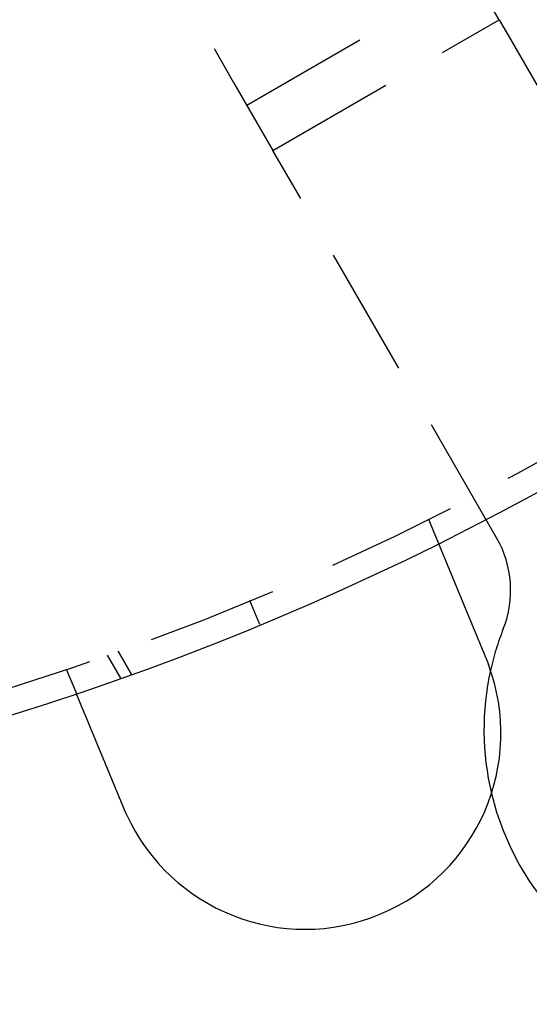
# Model space of a CAD drawing. Extents: x -610 to 351, y -384 to 202.
# Drawn here: x -437 to -418, y -365 to -328 of the extents above; entities that cross this region are included whole.
import ezdxf

# ---------------------------------------------------------------- set-up
doc = ezdxf.new("R2010")
doc.units = 0
doc.header["$LTSCALE"] = 20
doc.linetypes.add('VERDECKT', pattern=[0.375, 0.25, -0.125])
doc.layers.get('0').update_dxf_attribs({"linetype": 'CONTINUOUS'})
doc.layers.add('STEMPEL', color=3, linetype='CONTINUOUS')

# ---------------------------------------------------------------- blocks, each defined once
blk = doc.blocks.new('A$CA680FE16')
at = {"color": 1, "linetype": 'VERDECKT'}
for p, q in [((79.61, 20.422), (99.11, -13.354)), ((109.271, -10.953), (107.771, -8.354)), ((99.61, -14.221), (108.271, -9.221)), ((100.61, -15.953), (109.271, -10.953)), ((109.271, -10.953), (109.771, -11.819)), ((109.771, -11.819), (117.836, -25.789)), ((99.11, -13.354), (100.61, -15.953)), ((101.11, -16.819), (100.61, -15.953)), ((109.176, -30.789), (101.11, -16.819)), ((106.564, -30.073), (106.947, -30.999)), ((100.116, -34.106), (99.733, -33.182)), ((94.275, -35.273), (94.784, -36.154)), ((95.194, -36.008), (94.686, -35.127)), ((94.686, -35.127), (95.194, -36.008)), ((92.705, -35.814), (93.089, -36.74))]:
    blk.add_line(p, q, dxfattribs=at)
at = {"color": 3}
for points in [[(106.947, -30.999, 0), (106.947, -30.999, 0), (106.947, -30.999, 0), (106.947, -31, 0), (106.947, -31, 0), (106.947, -31, 0), (106.947, -31, 0), (106.947, -31, 0), (106.948, -31, 0), (106.948, -31.001, 0), (106.948, -31.001, 0), (106.948, -31.001, 0), (106.948, -31.002, 0), (106.948, -31.002, 0), (106.948, -31.002, 0), (106.949, -31.003, 0), (106.949, -31.003, 0), (106.949, -31.004, 0), (106.949, -31.004, 0), (106.949, -31.005, 0), (106.95, -31.006, 0), (106.95, -31.006, 0), (106.95, -31.007, 0), (106.951, -31.008, 0), (106.951, -31.008, 0), (106.951, -31.009, 0), (106.951, -31.01, 0), (106.952, -31.011, 0), (106.952, -31.012, 0), (106.953, -31.012, 0), (106.953, -31.013, 0), (106.953, -31.014, 0), (106.954, -31.015, 0), (106.954, -31.016, 0), (106.955, -31.017, 0), (106.955, -31.018, 0), (106.956, -31.02, 0), (106.956, -31.021, 0), (106.957, -31.022, 0), (106.957, -31.023, 0), (106.958, -31.024, 0), (106.958, -31.026, 0), (106.959, -31.027, 0), (106.959, -31.029, 0), (106.96, -31.03, 0), (106.96, -31.031, 0), (106.961, -31.033, 0), (106.962, -31.034, 0), (106.962, -31.036, 0), (106.963, -31.037, 0), (106.964, -31.039, 0), (106.964, -31.041, 0), (106.965, -31.042, 0), (106.966, -31.044, 0), (106.966, -31.046, 0), (106.967, -31.047, 0), (106.968, -31.049, 0), (106.969, -31.051, 0), (106.969, -31.053, 0), (106.97, -31.055, 0), (106.971, -31.057, 0), (106.972, -31.059, 0), (106.973, -31.061, 0), (106.973, -31.063, 0), (106.974, -31.065, 0), (106.975, -31.067, 0), (106.976, -31.069, 0), (106.977, -31.071, 0), (106.978, -31.073, 0), (106.979, -31.076, 0), (106.98, -31.078, 0), (106.981, -31.08, 0), (106.982, -31.083, 0), (106.983, -31.085, 0), (106.984, -31.087, 0), (106.985, -31.09, 0), (106.986, -31.093, 0), (106.987, -31.095, 0), (106.988, -31.098, 0), (106.989, -31.1, 0), (106.99, -31.103, 0), (106.991, -31.105, 0), (106.992, -31.108, 0), (106.993, -31.111, 0), (106.995, -31.114, 0), (106.996, -31.116, 0), (106.997, -31.119, 0), (106.998, -31.122, 0), (106.999, -31.125, 0), (107, -31.128, 0), (107.002, -31.131, 0), (107.003, -31.134, 0), (107.004, -31.137, 0), (107.005, -31.14, 0), (107.007, -31.143, 0), (107.008, -31.146, 0), (107.009, -31.149, 0), (107.011, -31.153, 0), (107.012, -31.156, 0), (107.013, -31.159, 0), (107.015, -31.162, 0), (107.016, -31.166, 0), (107.017, -31.169, 0), (107.019, -31.172, 0), (107.02, -31.176, 0), (107.022, -31.179, 0), (107.023, -31.183, 0), (107.024, -31.186, 0), (107.026, -31.189, 0), (107.027, -31.193, 0), (107.029, -31.197, 0), (107.03, -31.2, 0), (107.032, -31.204, 0), (107.033, -31.207, 0), (107.035, -31.211, 0), (107.036, -31.215, 0), (107.038, -31.218, 0), (107.039, -31.222, 0), (107.041, -31.226, 0), (107.043, -31.23, 0), (107.044, -31.233, 0), (107.046, -31.237, 0), (107.047, -31.241, 0), (107.049, -31.245, 0), (107.051, -31.249, 0), (107.052, -31.253, 0), (107.054, -31.257, 0), (107.055, -31.261, 0), (107.057, -31.265, 0), (107.059, -31.269, 0), (107.06, -31.273, 0), (107.062, -31.277, 0), (107.064, -31.281, 0), (107.066, -31.285, 0), (107.067, -31.289, 0), (107.069, -31.293, 0), (107.071, -31.297, 0), (107.072, -31.302, 0), (107.074, -31.306, 0), (107.076, -31.31, 0), (107.078, -31.314, 0), (107.079, -31.319, 0), (107.081, -31.323, 0), (107.083, -31.327, 0), (107.085, -31.332, 0), (107.087, -31.336, 0), (107.088, -31.34, 0), (107.09, -31.345, 0), (107.092, -31.349, 0), (107.094, -31.353, 0), (107.096, -31.358, 0), (107.098, -31.362, 0), (107.099, -31.367, 0), (107.101, -31.372, 0), (107.103, -31.376, 0), (107.105, -31.381, 0), (107.107, -31.385, 0), (107.109, -31.39, 0), (107.111, -31.395, 0), (107.113, -31.4, 0), (107.115, -31.404, 0), (107.117, -31.409, 0), (107.119, -31.414, 0), (107.121, -31.419, 0), (107.123, -31.424, 0), (107.125, -31.429, 0), (107.127, -31.434, 0), (107.129, -31.439, 0), (107.132, -31.445, 0), (107.134, -31.45, 0), (107.136, -31.455, 0), (107.138, -31.46, 0), (107.14, -31.465, 0), (107.142, -31.471, 0), (107.145, -31.476, 0), (107.147, -31.482, 0), (107.149, -31.487, 0), (107.151, -31.492, 0), (107.154, -31.498, 0), (107.156, -31.503, 0), (107.158, -31.509, 0), (107.161, -31.515, 0), (107.163, -31.52, 0), (107.165, -31.526, 0), (107.168, -31.532, 0), (107.17, -31.537, 0), (107.172, -31.543, 0), (107.175, -31.549, 0), (107.177, -31.555, 0), (107.18, -31.561, 0), (107.182, -31.567, 0), (107.185, -31.572, 0), (107.187, -31.578, 0), (107.189, -31.584, 0), (107.192, -31.59, 0), (107.195, -31.597, 0), (107.197, -31.603, 0), (107.2, -31.609, 0), (107.202, -31.615, 0), (107.205, -31.621, 0), (107.207, -31.628, 0), (107.21, -31.634, 0), (107.213, -31.64, 0), (107.215, -31.646, 0), (107.218, -31.653, 0), (107.22, -31.659, 0), (107.223, -31.666, 0), (107.226, -31.672, 0), (107.229, -31.679, 0), (107.231, -31.685, 0), (107.234, -31.692, 0), (107.237, -31.698, 0), (107.239, -31.705, 0), (107.242, -31.712, 0), (107.245, -31.718, 0), (107.248, -31.725, 0), (107.251, -31.732, 0), (107.253, -31.739, 0), (107.256, -31.745, 0), (107.259, -31.752, 0), (107.262, -31.759, 0), (107.265, -31.766, 0), (107.268, -31.773, 0), (107.27, -31.78, 0), (107.273, -31.787, 0), (107.276, -31.794, 0), (107.279, -31.801, 0), (107.282, -31.808, 0), (107.285, -31.815, 0), (107.288, -31.822, 0), (107.291, -31.83, 0), (107.294, -31.837, 0), (107.297, -31.844, 0), (107.3, -31.851, 0), (107.303, -31.858, 0), (107.306, -31.866, 0), (107.309, -31.873, 0), (107.312, -31.881, 0), (107.315, -31.888, 0), (107.318, -31.895, 0), (107.321, -31.903, 0), (107.324, -31.91, 0), (107.328, -31.918, 0), (107.331, -31.925, 0), (107.334, -31.933, 0), (107.337, -31.94, 0), (107.34, -31.948, 0), (107.343, -31.955, 0), (107.346, -31.963, 0), (107.349, -31.971, 0), (107.353, -31.978, 0), (107.356, -31.986, 0), (107.359, -31.994, 0), (107.362, -32.001, 0), (107.365, -32.009, 0), (107.369, -32.017, 0), (107.372, -32.024, 0), (107.375, -32.032, 0), (107.378, -32.04, 0), (107.381, -32.048, 0), (107.385, -32.056, 0), (107.388, -32.063, 0), (107.391, -32.071, 0), (107.394, -32.079, 0), (107.398, -32.087, 0), (107.401, -32.095, 0), (107.404, -32.103, 0), (107.408, -32.111, 0), (107.411, -32.119, 0), (107.414, -32.127, 0), (107.417, -32.135, 0), (107.421, -32.143, 0), (107.424, -32.151, 0), (107.427, -32.159, 0), (107.431, -32.167, 0), (107.434, -32.175, 0), (107.437, -32.183, 0), (107.441, -32.191, 0), (107.444, -32.199, 0), (107.447, -32.207, 0), (107.451, -32.215, 0), (107.454, -32.223, 0), (107.457, -32.231, 0), (107.461, -32.239, 0), (107.464, -32.247, 0), (107.467, -32.255, 0), (107.471, -32.263, 0), (107.474, -32.272, 0), (107.477, -32.28, 0), (107.481, -32.288, 0), (107.484, -32.296, 0), (107.488, -32.304, 0), (107.491, -32.312, 0), (107.494, -32.32, 0), (107.498, -32.328, 0), (107.501, -32.337, 0), (107.504, -32.345, 0), (107.508, -32.353, 0), (107.511, -32.361, 0), (107.515, -32.369, 0), (107.518, -32.377, 0), (107.521, -32.386, 0), (107.525, -32.394, 0), (107.528, -32.402, 0), (107.532, -32.411, 0), (107.535, -32.419, 0), (107.539, -32.428, 0), (107.542, -32.436, 0), (107.546, -32.445, 0), (107.549, -32.453, 0), (107.553, -32.462, 0), (107.557, -32.471, 0), (107.56, -32.479, 0), (107.564, -32.488, 0), (107.567, -32.497, 0), (107.571, -32.506, 0), (107.575, -32.515, 0), (107.578, -32.523, 0), (107.582, -32.532, 0), (107.586, -32.541, 0), (107.59, -32.55, 0), (107.593, -32.559, 0), (107.597, -32.569, 0), (107.601, -32.578, 0), (107.605, -32.587, 0), (107.608, -32.596, 0), (107.612, -32.605, 0), (107.616, -32.614, 0), (107.62, -32.624, 0), (107.624, -32.633, 0), (107.628, -32.642, 0), (107.632, -32.652, 0), (107.635, -32.661, 0), (107.639, -32.67, 0), (107.643, -32.68, 0), (107.647, -32.69, 0), (107.651, -32.699, 0), (107.655, -32.709, 0), (107.659, -32.718, 0), (107.663, -32.728, 0), (107.667, -32.737, 0), (107.671, -32.747, 0), (107.675, -32.757, 0), (107.679, -32.767, 0), (107.683, -32.776, 0), (107.687, -32.786, 0), (107.691, -32.796, 0), (107.695, -32.806, 0), (107.699, -32.816, 0), (107.704, -32.825, 0), (107.708, -32.835, 0), (107.712, -32.845, 0), (107.716, -32.855, 0), (107.72, -32.865, 0), (107.724, -32.875, 0), (107.728, -32.886, 0), (107.733, -32.895, 0), (107.737, -32.906, 0), (107.741, -32.916, 0), (107.745, -32.926, 0), (107.749, -32.936, 0), (107.754, -32.946, 0), (107.758, -32.956, 0), (107.762, -32.967, 0), (107.766, -32.977, 0), (107.771, -32.987, 0), (107.775, -32.998, 0), (107.779, -33.008, 0), (107.783, -33.018, 0), (107.788, -33.029, 0), (107.792, -33.039, 0), (107.796, -33.05, 0), (107.801, -33.06, 0), (107.805, -33.07, 0), (107.809, -33.081, 0), (107.814, -33.091, 0), (107.818, -33.102, 0), (107.822, -33.112, 0), (107.827, -33.123, 0), (107.831, -33.134, 0), (107.836, -33.144, 0), (107.84, -33.155, 0), (107.844, -33.165, 0), (107.849, -33.176, 0), (107.853, -33.187, 0), (107.858, -33.197, 0), (107.862, -33.208, 0), (107.866, -33.219, 0), (107.871, -33.229, 0), (107.875, -33.24, 0), (107.88, -33.251, 0), (107.884, -33.261, 0), (107.889, -33.272, 0), (107.893, -33.283, 0), (107.898, -33.294, 0), (107.902, -33.305, 0), (107.906, -33.315, 0), (107.911, -33.326, 0), (107.915, -33.337, 0), (107.92, -33.348, 0), (107.924, -33.359, 0), (107.929, -33.369, 0), (107.933, -33.38, 0), (107.938, -33.391, 0), (107.942, -33.402, 0), (107.947, -33.413, 0), (107.951, -33.424, 0), (107.956, -33.434, 0), (107.96, -33.445, 0), (107.965, -33.456, 0), (107.969, -33.467, 0), (107.974, -33.478, 0), (107.978, -33.489, 0), (107.983, -33.5, 0), (107.987, -33.511, 0), (107.992, -33.521, 0), (107.996, -33.532, 0), (108.001, -33.543, 0), (108.005, -33.554, 0), (108.01, -33.565, 0), (108.014, -33.576, 0), (108.019, -33.587, 0), (108.023, -33.597, 0), (108.028, -33.608, 0), (108.032, -33.619, 0), (108.037, -33.63, 0), (108.041, -33.641, 0), (108.046, -33.652, 0), (108.05, -33.663, 0), (108.055, -33.673, 0), (108.059, -33.684, 0), (108.064, -33.695, 0), (108.068, -33.706, 0), (108.073, -33.717, 0), (108.077, -33.727, 0), (108.082, -33.738, 0), (108.086, -33.749, 0), (108.09, -33.76, 0), (108.095, -33.77, 0), (108.099, -33.781, 0), (108.104, -33.792, 0), (108.108, -33.803, 0), (108.113, -33.813, 0), (108.117, -33.824, 0), (108.122, -33.835, 0), (108.126, -33.845, 0), (108.13, -33.856, 0), (108.135, -33.867, 0), (108.139, -33.877, 0), (108.144, -33.888, 0), (108.148, -33.899, 0), (108.153, -33.91, 0), (108.157, -33.92, 0), (108.162, -33.931, 0), (108.166, -33.942, 0), (108.171, -33.953, 0), (108.175, -33.964, 0), (108.18, -33.975, 0), (108.184, -33.986, 0), (108.189, -33.997, 0), (108.193, -34.008, 0), (108.198, -34.019, 0), (108.203, -34.031, 0), (108.207, -34.042, 0), (108.212, -34.053, 0), (108.217, -34.064, 0), (108.221, -34.076, 0), (108.226, -34.087, 0), (108.231, -34.098, 0), (108.235, -34.11, 0), (108.24, -34.121, 0), (108.245, -34.133, 0), (108.25, -34.144, 0), (108.254, -34.156, 0), (108.259, -34.167, 0), (108.264, -34.178, 0), (108.269, -34.19, 0), (108.274, -34.202, 0), (108.278, -34.213, 0), (108.283, -34.225, 0), (108.288, -34.237, 0), (108.293, -34.248, 0), (108.298, -34.26, 0), (108.303, -34.272, 0), (108.308, -34.284, 0), (108.312, -34.295, 0), (108.317, -34.307, 0), (108.322, -34.319, 0), (108.327, -34.331, 0), (108.332, -34.343, 0), (108.337, -34.355, 0), (108.342, -34.367, 0), (108.347, -34.378, 0), (108.352, -34.39, 0), (108.357, -34.402, 0), (108.362, -34.414, 0), (108.367, -34.426, 0), (108.372, -34.438, 0), (108.377, -34.45, 0), (108.382, -34.462, 0), (108.387, -34.474, 0), (108.392, -34.487, 0), (108.397, -34.499, 0), (108.402, -34.511, 0), (108.407, -34.523, 0), (108.412, -34.535, 0), (108.417, -34.547, 0), (108.422, -34.559, 0), (108.427, -34.572, 0), (108.432, -34.584, 0), (108.437, -34.596, 0), (108.442, -34.608, 0), (108.447, -34.62, 0), (108.452, -34.633, 0), (108.457, -34.645, 0), (108.462, -34.657, 0), (108.467, -34.669, 0), (108.472, -34.682, 0), (108.478, -34.694, 0), (108.483, -34.706, 0), (108.488, -34.719, 0), (108.493, -34.731, 0), (108.498, -34.743, 0), (108.503, -34.756, 0), (108.508, -34.768, 0), (108.513, -34.78, 0), (108.518, -34.793, 0), (108.523, -34.805, 0), (108.529, -34.817, 0), (108.534, -34.83, 0), (108.539, -34.842, 0), (108.544, -34.854, 0), (108.549, -34.867, 0), (108.554, -34.879, 0), (108.559, -34.891, 0), (108.564, -34.904, 0), (108.57, -34.916, 0), (108.575, -34.928, 0), (108.58, -34.941, 0), (108.585, -34.953, 0), (108.59, -34.966, 0), (108.595, -34.978, 0), (108.6, -34.99, 0), (108.605, -35.003, 0), (108.61, -35.015, 0), (108.616, -35.027, 0), (108.621, -35.04, 0), (108.626, -35.052, 0), (108.631, -35.064, 0), (108.636, -35.077, 0), (108.641, -35.089, 0), (108.646, -35.101, 0), (108.651, -35.114, 0), (108.656, -35.126, 0), (108.661, -35.138, 0), (108.667, -35.15, 0), (108.672, -35.163, 0), (108.677, -35.175, 0), (108.682, -35.187, 0), (108.687, -35.199, 0), (108.692, -35.212, 0), (108.697, -35.224, 0), (108.702, -35.236, 0), (108.707, -35.248, 0), (108.712, -35.26, 0), (108.717, -35.273, 0), (108.722, -35.285, 0), (108.727, -35.297, 0), (108.732, -35.309, 0), (108.737, -35.321, 0), (108.742, -35.333, 0), (108.747, -35.345, 0), (108.752, -35.357, 0), (108.757, -35.369, 0), (108.762, -35.381, 0), (108.767, -35.393, 0)], [(108.767, -35.393, 0), (108.768, -35.395, 0), (108.769, -35.397, 0), (108.769, -35.399, 0), (108.77, -35.401, 0), (108.771, -35.403, 0), (108.772, -35.404, 0), (108.773, -35.406, 0), (108.773, -35.408, 0), (108.774, -35.41, 0), (108.775, -35.412, 0), (108.776, -35.414, 0), (108.776, -35.416, 0), (108.777, -35.417, 0), (108.778, -35.419, 0), (108.779, -35.421, 0), (108.779, -35.423, 0), (108.78, -35.425, 0), (108.781, -35.427, 0), (108.782, -35.429, 0), (108.782, -35.431, 0), (108.783, -35.432, 0), (108.784, -35.434, 0), (108.785, -35.436, 0), (108.786, -35.438, 0), (108.786, -35.44, 0), (108.787, -35.442, 0), (108.788, -35.444, 0), (108.789, -35.445, 0), (108.789, -35.447, 0), (108.79, -35.449, 0), (108.791, -35.451, 0), (108.792, -35.453, 0), (108.792, -35.455, 0), (108.793, -35.457, 0), (108.794, -35.459, 0), (108.795, -35.46, 0), (108.795, -35.462, 0), (108.796, -35.464, 0), (108.797, -35.466, 0), (108.798, -35.468, 0), (108.798, -35.47, 0), (108.799, -35.472, 0), (108.8, -35.473, 0), (108.801, -35.475, 0), (108.801, -35.477, 0), (108.802, -35.479, 0), (108.803, -35.481, 0), (108.804, -35.483, 0), (108.804, -35.485, 0), (108.805, -35.486, 0), (108.806, -35.488, 0), (108.807, -35.49, 0), (108.807, -35.492, 0), (108.808, -35.494, 0), (108.809, -35.496, 0), (108.81, -35.498, 0), (108.81, -35.5, 0), (108.811, -35.502, 0), (108.812, -35.503, 0), (108.812, -35.505, 0), (108.813, -35.507, 0), (108.814, -35.509, 0), (108.815, -35.511, 0), (108.815, -35.513, 0), (108.816, -35.515, 0), (108.817, -35.516, 0), (108.818, -35.518, 0), (108.818, -35.52, 0), (108.819, -35.522, 0), (108.82, -35.524, 0), (108.821, -35.526, 0), (108.821, -35.528, 0), (108.822, -35.53, 0), (108.823, -35.531, 0), (108.824, -35.533, 0), (108.824, -35.535, 0), (108.825, -35.537, 0), (108.826, -35.539, 0), (108.826, -35.541, 0), (108.827, -35.543, 0), (108.828, -35.544, 0), (108.829, -35.546, 0), (108.829, -35.548, 0), (108.83, -35.55, 0), (108.831, -35.552, 0), (108.832, -35.554, 0), (108.832, -35.556, 0), (108.833, -35.558, 0), (108.834, -35.559, 0), (108.834, -35.561, 0), (108.835, -35.563, 0), (108.836, -35.565, 0), (108.837, -35.567, 0), (108.837, -35.569, 0), (108.838, -35.571, 0), (108.839, -35.573, 0), (108.84, -35.575, 0), (108.84, -35.576, 0), (108.841, -35.578, 0), (108.842, -35.58, 0), (108.842, -35.582, 0), (108.843, -35.584, 0), (108.844, -35.586, 0), (108.845, -35.588, 0), (108.845, -35.59, 0), (108.846, -35.592, 0), (108.847, -35.593, 0), (108.847, -35.595, 0), (108.848, -35.597, 0), (108.849, -35.599, 0), (108.85, -35.601, 0), (108.85, -35.603, 0), (108.851, -35.605, 0), (108.852, -35.606, 0), (108.852, -35.608, 0), (108.853, -35.61, 0), (108.854, -35.612, 0), (108.855, -35.614, 0), (108.855, -35.616, 0), (108.856, -35.618, 0), (108.857, -35.62, 0), (108.857, -35.621, 0), (108.858, -35.623, 0), (108.859, -35.625, 0), (108.859, -35.627, 0), (108.86, -35.629, 0), (108.861, -35.631, 0)], [(94.909, -41.133, 0), (94.904, -41.121, 0), (94.899, -41.109, 0), (94.894, -41.097, 0), (94.889, -41.085, 0), (94.884, -41.073, 0), (94.879, -41.061, 0), (94.874, -41.049, 0), (94.869, -41.037, 0), (94.864, -41.025, 0), (94.859, -41.013, 0), (94.854, -41.001, 0), (94.849, -40.989, 0), (94.844, -40.976, 0), (94.839, -40.964, 0), (94.834, -40.952, 0), (94.829, -40.94, 0), (94.824, -40.927, 0), (94.819, -40.915, 0), (94.814, -40.903, 0), (94.808, -40.891, 0), (94.803, -40.878, 0), (94.798, -40.866, 0), (94.793, -40.854, 0), (94.788, -40.842, 0), (94.783, -40.829, 0), (94.778, -40.817, 0), (94.773, -40.805, 0), (94.768, -40.792, 0), (94.763, -40.78, 0), (94.757, -40.768, 0), (94.752, -40.755, 0), (94.747, -40.743, 0), (94.742, -40.731, 0), (94.737, -40.718, 0), (94.732, -40.706, 0), (94.727, -40.694, 0), (94.722, -40.681, 0), (94.716, -40.669, 0), (94.711, -40.656, 0), (94.706, -40.644, 0), (94.701, -40.632, 0), (94.696, -40.619, 0), (94.691, -40.607, 0), (94.686, -40.595, 0), (94.681, -40.582, 0), (94.675, -40.57, 0), (94.67, -40.558, 0), (94.665, -40.545, 0), (94.66, -40.533, 0), (94.655, -40.52, 0), (94.65, -40.508, 0), (94.645, -40.496, 0), (94.64, -40.484, 0), (94.635, -40.471, 0), (94.63, -40.459, 0), (94.624, -40.447, 0), (94.619, -40.434, 0), (94.614, -40.422, 0), (94.609, -40.41, 0), (94.604, -40.398, 0), (94.599, -40.385, 0), (94.594, -40.373, 0), (94.589, -40.361, 0), (94.584, -40.349, 0), (94.579, -40.336, 0), (94.574, -40.324, 0), (94.569, -40.312, 0), (94.564, -40.3, 0), (94.559, -40.288, 0), (94.553, -40.275, 0), (94.549, -40.263, 0), (94.543, -40.251, 0), (94.538, -40.239, 0), (94.533, -40.227, 0), (94.528, -40.215, 0), (94.523, -40.203, 0), (94.518, -40.191, 0), (94.513, -40.179, 0), (94.508, -40.167, 0), (94.504, -40.155, 0), (94.499, -40.143, 0), (94.494, -40.131, 0), (94.489, -40.119, 0), (94.484, -40.107, 0), (94.479, -40.095, 0), (94.474, -40.083, 0), (94.469, -40.071, 0), (94.464, -40.059, 0), (94.459, -40.047, 0), (94.454, -40.036, 0), (94.449, -40.024, 0), (94.444, -40.012, 0), (94.44, -40, 0), (94.435, -39.989, 0), (94.43, -39.977, 0), (94.425, -39.965, 0), (94.42, -39.954, 0), (94.415, -39.942, 0), (94.411, -39.93, 0), (94.406, -39.919, 0), (94.401, -39.907, 0), (94.396, -39.896, 0), (94.391, -39.884, 0), (94.387, -39.873, 0), (94.382, -39.861, 0), (94.377, -39.85, 0), (94.373, -39.839, 0), (94.368, -39.827, 0), (94.363, -39.816, 0), (94.359, -39.804, 0), (94.354, -39.793, 0), (94.349, -39.782, 0), (94.344, -39.771, 0), (94.34, -39.76, 0), (94.335, -39.748, 0), (94.331, -39.737, 0), (94.326, -39.726, 0), (94.322, -39.715, 0), (94.317, -39.704, 0), (94.312, -39.693, 0), (94.308, -39.682, 0), (94.303, -39.671, 0), (94.299, -39.661, 0), (94.294, -39.65, 0), (94.29, -39.639, 0), (94.285, -39.628, 0), (94.281, -39.617, 0), (94.277, -39.607, 0), (94.272, -39.596, 0), (94.268, -39.585, 0), (94.263, -39.575, 0), (94.259, -39.564, 0), (94.254, -39.553, 0), (94.25, -39.543, 0), (94.246, -39.532, 0), (94.241, -39.521, 0), (94.237, -39.511, 0), (94.232, -39.5, 0), (94.228, -39.489, 0), (94.223, -39.478, 0), (94.219, -39.468, 0), (94.214, -39.457, 0), (94.21, -39.446, 0), (94.206, -39.435, 0), (94.201, -39.424, 0), (94.197, -39.413, 0), (94.192, -39.403, 0), (94.188, -39.392, 0), (94.183, -39.381, 0), (94.179, -39.37, 0), (94.174, -39.359, 0), (94.17, -39.349, 0), (94.165, -39.338, 0), (94.161, -39.327, 0), (94.156, -39.316, 0), (94.152, -39.305, 0), (94.147, -39.294, 0), (94.143, -39.283, 0), (94.138, -39.273, 0), (94.134, -39.262, 0), (94.129, -39.251, 0), (94.125, -39.24, 0), (94.12, -39.229, 0), (94.116, -39.218, 0), (94.111, -39.207, 0), (94.107, -39.196, 0), (94.102, -39.186, 0), (94.098, -39.175, 0), (94.093, -39.164, 0), (94.089, -39.153, 0), (94.084, -39.142, 0), (94.08, -39.131, 0), (94.075, -39.12, 0), (94.071, -39.11, 0), (94.066, -39.099, 0), (94.062, -39.088, 0), (94.057, -39.077, 0), (94.053, -39.066, 0), (94.048, -39.056, 0), (94.044, -39.045, 0), (94.039, -39.034, 0), (94.035, -39.023, 0), (94.03, -39.013, 0), (94.026, -39.002, 0), (94.022, -38.991, 0), (94.017, -38.98, 0), (94.013, -38.97, 0), (94.008, -38.959, 0), (94.004, -38.948, 0), (93.999, -38.938, 0), (93.995, -38.927, 0), (93.991, -38.916, 0), (93.986, -38.906, 0), (93.982, -38.895, 0), (93.977, -38.884, 0), (93.973, -38.874, 0), (93.969, -38.863, 0), (93.964, -38.853, 0), (93.96, -38.842, 0), (93.956, -38.832, 0), (93.951, -38.821, 0), (93.947, -38.811, 0), (93.942, -38.8, 0), (93.938, -38.79, 0), (93.934, -38.779, 0), (93.93, -38.769, 0), (93.925, -38.759, 0), (93.921, -38.748, 0), (93.917, -38.738, 0), (93.912, -38.728, 0), (93.908, -38.717, 0), (93.904, -38.707, 0), (93.9, -38.697, 0), (93.895, -38.687, 0), (93.891, -38.676, 0), (93.887, -38.666, 0), (93.883, -38.656, 0), (93.879, -38.646, 0), (93.874, -38.636, 0), (93.87, -38.626, 0), (93.866, -38.616, 0), (93.862, -38.606, 0), (93.858, -38.596, 0), (93.854, -38.586, 0), (93.85, -38.576, 0), (93.845, -38.566, 0), (93.841, -38.556, 0), (93.837, -38.546, 0), (93.833, -38.536, 0), (93.829, -38.526, 0), (93.825, -38.517, 0), (93.821, -38.507, 0), (93.817, -38.497, 0), (93.813, -38.487, 0), (93.809, -38.478, 0), (93.805, -38.468, 0), (93.801, -38.458, 0), (93.797, -38.449, 0), (93.793, -38.439, 0), (93.789, -38.43, 0), (93.785, -38.42, 0), (93.781, -38.411, 0), (93.777, -38.401, 0), (93.773, -38.392, 0), (93.769, -38.383, 0), (93.766, -38.373, 0), (93.762, -38.364, 0), (93.758, -38.355, 0), (93.754, -38.345, 0), (93.75, -38.336, 0), (93.746, -38.327, 0), (93.743, -38.318, 0), (93.739, -38.309, 0), (93.735, -38.3, 0), (93.731, -38.291, 0), (93.728, -38.282, 0), (93.724, -38.273, 0), (93.72, -38.264, 0), (93.717, -38.255, 0), (93.713, -38.246, 0), (93.709, -38.237, 0), (93.706, -38.228, 0), (93.702, -38.22, 0), (93.698, -38.211, 0), (93.695, -38.202, 0), (93.691, -38.194, 0), (93.688, -38.185, 0), (93.684, -38.176, 0), (93.681, -38.168, 0), (93.677, -38.159, 0), (93.674, -38.151, 0), (93.67, -38.143, 0), (93.667, -38.134, 0), (93.663, -38.126, 0), (93.66, -38.118, 0), (93.656, -38.109, 0), (93.653, -38.101, 0), (93.65, -38.093, 0), (93.646, -38.085, 0), (93.643, -38.077, 0), (93.639, -38.069, 0), (93.636, -38.06, 0), (93.633, -38.052, 0), (93.629, -38.044, 0), (93.626, -38.036, 0), (93.623, -38.028, 0), (93.619, -38.02, 0), (93.616, -38.012, 0), (93.612, -38.004, 0), (93.609, -37.995, 0), (93.606, -37.987, 0), (93.603, -37.979, 0), (93.599, -37.971, 0), (93.596, -37.963, 0), (93.592, -37.955, 0), (93.589, -37.947, 0), (93.586, -37.939, 0), (93.582, -37.931, 0), (93.579, -37.923, 0), (93.576, -37.915, 0), (93.572, -37.907, 0), (93.569, -37.899, 0), (93.566, -37.891, 0), (93.562, -37.883, 0), (93.559, -37.875, 0), (93.556, -37.867, 0), (93.553, -37.859, 0), (93.549, -37.851, 0), (93.546, -37.843, 0), (93.543, -37.835, 0), (93.54, -37.827, 0), (93.536, -37.819, 0), (93.533, -37.812, 0), (93.53, -37.804, 0), (93.526, -37.796, 0), (93.523, -37.788, 0), (93.52, -37.78, 0), (93.517, -37.773, 0), (93.514, -37.765, 0), (93.51, -37.757, 0), (93.507, -37.749, 0), (93.504, -37.742, 0), (93.501, -37.734, 0), (93.498, -37.726, 0), (93.494, -37.718, 0), (93.491, -37.711, 0), (93.488, -37.703, 0), (93.485, -37.696, 0), (93.482, -37.688, 0), (93.479, -37.681, 0), (93.475, -37.673, 0), (93.472, -37.665, 0), (93.469, -37.658, 0), (93.466, -37.65, 0), (93.463, -37.643, 0), (93.46, -37.636, 0), (93.457, -37.628, 0), (93.454, -37.621, 0), (93.451, -37.613, 0), (93.448, -37.606, 0), (93.445, -37.599, 0), (93.442, -37.592, 0), (93.439, -37.584, 0), (93.436, -37.577, 0), (93.433, -37.57, 0), (93.43, -37.563, 0), (93.427, -37.556, 0), (93.424, -37.548, 0), (93.421, -37.541, 0), (93.418, -37.534, 0), (93.415, -37.527, 0), (93.412, -37.52, 0), (93.409, -37.513, 0), (93.406, -37.506, 0), (93.404, -37.499, 0), (93.401, -37.492, 0), (93.398, -37.486, 0), (93.395, -37.479, 0), (93.392, -37.472, 0), (93.39, -37.465, 0), (93.387, -37.459, 0), (93.384, -37.452, 0), (93.381, -37.445, 0), (93.379, -37.439, 0), (93.376, -37.432, 0), (93.373, -37.425, 0), (93.37, -37.419, 0), (93.368, -37.412, 0), (93.365, -37.406, 0), (93.362, -37.4, 0), (93.36, -37.393, 0), (93.357, -37.387, 0), (93.354, -37.38, 0), (93.352, -37.374, 0), (93.349, -37.368, 0), (93.347, -37.361, 0), (93.344, -37.355, 0), (93.341, -37.349, 0), (93.339, -37.343, 0), (93.336, -37.337, 0), (93.334, -37.331, 0), (93.331, -37.325, 0), (93.329, -37.319, 0), (93.326, -37.313, 0), (93.324, -37.307, 0), (93.321, -37.301, 0), (93.319, -37.295, 0), (93.317, -37.289, 0), (93.314, -37.283, 0), (93.312, -37.278, 0), (93.309, -37.272, 0), (93.307, -37.266, 0), (93.305, -37.26, 0), (93.302, -37.255, 0), (93.3, -37.249, 0), (93.298, -37.244, 0), (93.295, -37.238, 0), (93.293, -37.233, 0), (93.291, -37.227, 0), (93.289, -37.222, 0), (93.286, -37.216, 0), (93.284, -37.211, 0), (93.282, -37.206, 0), (93.28, -37.2, 0), (93.278, -37.195, 0), (93.275, -37.19, 0), (93.273, -37.185, 0), (93.271, -37.18, 0), (93.269, -37.175, 0), (93.267, -37.169, 0), (93.265, -37.164, 0), (93.263, -37.16, 0), (93.261, -37.154, 0), (93.259, -37.15, 0), (93.257, -37.145, 0), (93.255, -37.14, 0), (93.253, -37.135, 0), (93.251, -37.13, 0), (93.249, -37.126, 0), (93.247, -37.121, 0), (93.245, -37.116, 0), (93.243, -37.112, 0), (93.241, -37.107, 0), (93.239, -37.103, 0), (93.237, -37.098, 0), (93.236, -37.094, 0), (93.234, -37.089, 0), (93.232, -37.085, 0), (93.23, -37.081, 0), (93.228, -37.076, 0), (93.227, -37.072, 0), (93.225, -37.068, 0), (93.223, -37.063, 0), (93.221, -37.059, 0), (93.219, -37.055, 0), (93.218, -37.05, 0), (93.216, -37.046, 0), (93.214, -37.042, 0), (93.213, -37.038, 0), (93.211, -37.034, 0), (93.209, -37.029, 0), (93.207, -37.025, 0), (93.206, -37.021, 0), (93.204, -37.017, 0), (93.202, -37.013, 0), (93.201, -37.009, 0), (93.199, -37.005, 0), (93.197, -37.001, 0), (93.196, -36.997, 0), (93.194, -36.993, 0), (93.192, -36.989, 0), (93.191, -36.985, 0), (93.189, -36.981, 0), (93.188, -36.978, 0), (93.186, -36.974, 0), (93.184, -36.97, 0), (93.183, -36.966, 0), (93.181, -36.962, 0), (93.18, -36.959, 0), (93.178, -36.955, 0), (93.177, -36.951, 0), (93.175, -36.948, 0), (93.174, -36.944, 0), (93.172, -36.94, 0), (93.171, -36.937, 0), (93.169, -36.933, 0), (93.168, -36.93, 0), (93.166, -36.926, 0), (93.165, -36.923, 0), (93.163, -36.919, 0), (93.162, -36.916, 0), (93.161, -36.913, 0), (93.159, -36.909, 0), (93.158, -36.906, 0), (93.156, -36.903, 0), (93.155, -36.899, 0), (93.154, -36.896, 0), (93.152, -36.893, 0), (93.151, -36.89, 0), (93.15, -36.887, 0), (93.148, -36.883, 0), (93.147, -36.88, 0), (93.146, -36.877, 0), (93.145, -36.874, 0), (93.144, -36.871, 0), (93.142, -36.868, 0), (93.141, -36.865, 0), (93.14, -36.862, 0), (93.139, -36.86, 0), (93.138, -36.857, 0), (93.136, -36.854, 0), (93.135, -36.851, 0), (93.134, -36.849, 0), (93.133, -36.846, 0), (93.132, -36.843, 0), (93.131, -36.84, 0), (93.13, -36.838, 0), (93.129, -36.835, 0), (93.127, -36.833, 0), (93.126, -36.83, 0), (93.126, -36.828, 0), (93.124, -36.825, 0), (93.124, -36.823, 0), (93.123, -36.821, 0), (93.122, -36.818, 0), (93.121, -36.816, 0), (93.12, -36.814, 0), (93.119, -36.812, 0), (93.118, -36.809, 0), (93.117, -36.807, 0), (93.116, -36.805, 0), (93.115, -36.803, 0), (93.114, -36.801, 0), (93.114, -36.799, 0), (93.113, -36.797, 0), (93.112, -36.795, 0), (93.111, -36.793, 0), (93.11, -36.791, 0), (93.11, -36.789, 0), (93.109, -36.788, 0), (93.108, -36.786, 0), (93.107, -36.784, 0), (93.107, -36.782, 0), (93.106, -36.781, 0), (93.105, -36.779, 0), (93.105, -36.778, 0), (93.104, -36.776, 0), (93.103, -36.775, 0), (93.103, -36.773, 0), (93.102, -36.772, 0), (93.102, -36.77, 0), (93.101, -36.769, 0), (93.1, -36.767, 0), (93.1, -36.766, 0), (93.099, -36.765, 0), (93.099, -36.764, 0), (93.098, -36.762, 0), (93.098, -36.761, 0), (93.097, -36.76, 0), (93.097, -36.759, 0), (93.096, -36.758, 0), (93.096, -36.757, 0), (93.096, -36.756, 0), (93.095, -36.755, 0), (93.095, -36.754, 0), (93.094, -36.753, 0), (93.094, -36.752, 0), (93.094, -36.751, 0), (93.093, -36.75, 0), (93.093, -36.749, 0), (93.093, -36.748, 0), (93.092, -36.748, 0), (93.092, -36.747, 0), (93.092, -36.746, 0), (93.091, -36.746, 0), (93.091, -36.745, 0), (93.091, -36.745, 0), (93.091, -36.744, 0), (93.091, -36.743, 0), (93.09, -36.743, 0), (93.09, -36.743, 0), (93.09, -36.742, 0), (93.09, -36.742, 0), (93.09, -36.741, 0), (93.09, -36.741, 0), (93.09, -36.741, 0), (93.089, -36.741, 0), (93.089, -36.74, 0), (93.089, -36.74, 0), (93.089, -36.74, 0), (93.089, -36.74, 0), (93.089, -36.74, 0), (93.089, -36.74, 0), (93.089, -36.74, 0), (93.089, -36.74, 0)], [(95.011, -41.368, 0), (95.01, -41.366, 0), (95.009, -41.364, 0), (95.008, -41.362, 0), (95.007, -41.361, 0), (95.007, -41.359, 0), (95.006, -41.357, 0), (95.005, -41.355, 0), (95.004, -41.353, 0), (95.003, -41.351, 0), (95.002, -41.349, 0), (95.002, -41.348, 0), (95.001, -41.346, 0), (95, -41.344, 0), (94.999, -41.342, 0), (94.998, -41.34, 0), (94.998, -41.339, 0), (94.997, -41.337, 0), (94.996, -41.335, 0), (94.995, -41.333, 0), (94.994, -41.331, 0), (94.993, -41.329, 0), (94.993, -41.328, 0), (94.992, -41.326, 0), (94.991, -41.324, 0), (94.99, -41.322, 0), (94.989, -41.32, 0), (94.988, -41.318, 0), (94.988, -41.316, 0), (94.987, -41.315, 0), (94.986, -41.313, 0), (94.985, -41.311, 0), (94.984, -41.309, 0), (94.984, -41.307, 0), (94.983, -41.306, 0), (94.982, -41.304, 0), (94.981, -41.302, 0), (94.98, -41.3, 0), (94.98, -41.298, 0), (94.979, -41.296, 0), (94.978, -41.294, 0), (94.977, -41.293, 0), (94.976, -41.291, 0), (94.975, -41.289, 0), (94.975, -41.287, 0), (94.974, -41.285, 0), (94.973, -41.283, 0), (94.972, -41.282, 0), (94.971, -41.28, 0), (94.971, -41.278, 0), (94.97, -41.276, 0), (94.969, -41.274, 0), (94.968, -41.272, 0), (94.967, -41.27, 0), (94.966, -41.269, 0), (94.966, -41.267, 0), (94.965, -41.265, 0), (94.964, -41.263, 0), (94.963, -41.261, 0), (94.963, -41.259, 0), (94.962, -41.258, 0), (94.961, -41.256, 0), (94.96, -41.254, 0), (94.959, -41.252, 0), (94.959, -41.25, 0), (94.958, -41.248, 0), (94.957, -41.246, 0), (94.956, -41.245, 0), (94.955, -41.243, 0), (94.954, -41.241, 0), (94.954, -41.239, 0), (94.953, -41.237, 0), (94.952, -41.235, 0), (94.951, -41.234, 0), (94.951, -41.232, 0), (94.95, -41.23, 0), (94.949, -41.228, 0), (94.948, -41.226, 0), (94.947, -41.224, 0), (94.947, -41.222, 0), (94.946, -41.221, 0), (94.945, -41.219, 0), (94.944, -41.217, 0), (94.943, -41.215, 0), (94.942, -41.213, 0), (94.942, -41.211, 0), (94.941, -41.209, 0), (94.94, -41.208, 0), (94.939, -41.206, 0), (94.939, -41.204, 0), (94.938, -41.202, 0), (94.937, -41.2, 0), (94.936, -41.198, 0), (94.935, -41.197, 0), (94.935, -41.195, 0), (94.934, -41.193, 0), (94.933, -41.191, 0), (94.932, -41.189, 0), (94.931, -41.187, 0), (94.931, -41.185, 0), (94.93, -41.184, 0), (94.929, -41.182, 0), (94.928, -41.18, 0), (94.928, -41.178, 0), (94.927, -41.176, 0), (94.926, -41.174, 0), (94.925, -41.172, 0), (94.924, -41.171, 0), (94.924, -41.169, 0), (94.923, -41.167, 0), (94.922, -41.165, 0), (94.921, -41.163, 0), (94.921, -41.161, 0), (94.92, -41.16, 0), (94.919, -41.158, 0), (94.918, -41.156, 0), (94.918, -41.154, 0), (94.917, -41.152, 0), (94.916, -41.15, 0), (94.915, -41.148, 0), (94.914, -41.147, 0), (94.914, -41.145, 0), (94.913, -41.143, 0), (94.912, -41.141, 0), (94.911, -41.139, 0), (94.91, -41.137, 0), (94.91, -41.135, 0), (94.909, -41.133, 0)]]:
    blk.add_polyline3d(points, dxfattribs=at)
at = {"color": 3, "linetype": 'CONTINUOUS'}
for radius in [130, 110]:
    blk.add_circle((58.021, 67.521), radius, dxfattribs=at)
at = {"color": 1, "linetype": 'VERDECKT'}
blk.add_circle((58.021, 67.521), 109, dxfattribs=at)
at = {"color": 3, "linetype": 'CONTINUOUS'}
for centre, radius, start, end in [((58.021, 67.521), 135, 13.98231, 270), ((58.021, 67.521), 135, 270, 346.01769), ((101.838, -38.263), 7.5, 204.4519, 20.5481), ((119.191, -38.134), 10.5, 167.4629, 193.3896)]:
    blk.add_arc(centre, radius, start, end, dxfattribs=at)
at = {"color": 1, "linetype": 'VERDECKT'}
for centre, radius, start, end in [((105.712, -32.789), 4, 338.3665, 30), ((119.191, -38.134), 10.5, 158.3665, 167.4629), ((119.191, -38.134), 10.5, 193.3896, 257.3972)]:
    blk.add_arc(centre, radius, start, end, dxfattribs=at)

msp = doc.modelspace()

# ---------------------------------------------------------------- block references
at = {"layer": 'STEMPEL'}
msp.add_blockref('A$CA680FE16', (-528.022, -316.667), dxfattribs=at)

doc.saveas('drawing.dxf')
